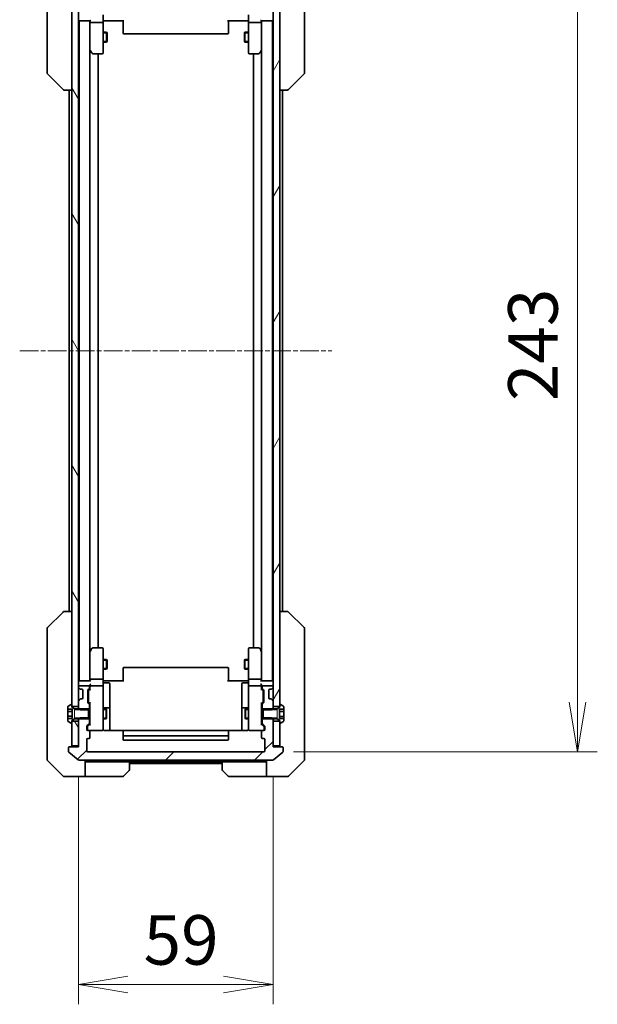
# Model space of a CAD drawing. Units: millimetres. Extents: x 0 to 8662, y 0 to 1686.
# Drawn here: x 3422 to 3597, y 1211 to 1509 of the extents above; entities that cross this region are included whole.
import ezdxf

# ---------------------------------------------------------------- set-up
doc = ezdxf.new("R2010")
doc.units = ezdxf.units.MM
doc.linetypes.add('CHAIN', pattern=[0.3543, 0.2362, -0.0295, 0.0591, -0.0295])
doc.linetypes.add('DASHED', pattern=[0.2067, 0.1654, -0.0413])
doc.layers.add('Centerline (ISO)', color=7, linetype='Continuous', lineweight=18, true_color=0x80ffff)
doc.layers.add('Hatch (ISO)', color=1, linetype='Continuous', lineweight=18, true_color=0xff0000)
for name, color, linetype, lineweight in [('Dimension (ISO)', 7, 'Continuous', 18), ('Dimension (ISO) @ 1', 7, 'Continuous', 18), ('Hidden (ISO)', 7, 'DASHED', 18), ('Visible (ISO)', 7, 'Continuous', 35), ('Visible Narrow (ISO)', 7, 'Continuous', 25)]:
    doc.layers.add(name, color=color, linetype=linetype, lineweight=lineweight)
doc.styles.add('Note Text (TK)', font='MS PGothic.ttf')
doc.dimstyles.new('Default - Method 1b (TK)', dxfattribs={"dimscale": 4, "dimtxt": 2.5, "dimasz": 2.5, "dimexe": 1, "dimexo": 1.5, "dimgap": 1, "dimtad": 1, "dimtoh": 1, "dimrnd": 1e-08, "dimdsep": 46, "dimtxsty": 'Note Text (TK)', "dimblk": 'OPEN', "dimcen": 0.09, "dimdle": 5, "dimclrd": 100, "dimclre": 100, "dimclrt": 7, "dimadec": 1, "dimazin": 1, "dimtfac": 1, "dimtmove": 0, "dimatfit": 3, "dimldrblk": 'OPEN', "dimfxl": 0, "dimtolj": 1, "dimlwd": -1, "dimlwe": -1, "dimarcsym": 0})
pattern_1 = [(120.0002, (1487, -48), (-16.49775, -9.52505), [])]

# ---------------------------------------------------------------- blocks, each defined once
blk = doc.blocks.new('_Open')
at = {"color": 0, "linetype": 'ByBlock', "lineweight": -2}
for p, q in [((-1, 0.167), (0, 0)), ((-1, -0.167), (0, 0)), ((0, 0), (-1, 0))]:
    blk.add_line(p, q, dxfattribs=at)
blk = doc.blocks.new('*D52')
at = {"layer": 'Defpoints', "color": 0, "transparency": 16777216}
for p in [(3439.7, 1288.54), (3498.7, 1288.54), (3498.7, 1216.54)]:
    blk.add_point(p, dxfattribs=at)
at = {"layer": 'Dimension (ISO)', "color": 100, "transparency": 16777216}
for p, q in [((3439.7, 1279.54), (3439.7, 1210.54)), ((3498.7, 1279.54), (3498.7, 1210.54)), ((3454.7, 1216.54), (3483.7, 1216.54))]:
    blk.add_line(p, q, dxfattribs=at)
at = {"layer": 'Dimension (ISO)', "color": 100, "transparency": 16777216, "xscale": 15, "yscale": 15, "zscale": 15, "rotation": 180}
blk.add_blockref('_Open', (3439.7, 1216.54), dxfattribs=at)
at = {"layer": 'Dimension (ISO)', "color": 100, "transparency": 16777216, "xscale": 15, "yscale": 15, "zscale": 15}
blk.add_blockref('_Open', (3498.7, 1216.54), dxfattribs=at)
at = {"layer": 'Dimension (ISO)', "color": 7, "transparency": 16777216, "insert": (3459.45, 1230.04), "char_height": 15, "attachment_point": 4, "style": 'Note Text (TK)'}
blk.add_mtext('\\A1;59', dxfattribs=at)
blk = doc.blocks.new('*D53')
at = {"layer": 'Defpoints', "color": 0, "transparency": 16777216}
for p in [(3495.9, 1530.04), (3495.9, 1287.04), (3590.9, 1287.04)]:
    blk.add_point(p, dxfattribs=at)
at = {"layer": 'Dimension (ISO)', "color": 100, "transparency": 16777216}
for p, q in [((3504.9, 1530.04), (3596.9, 1530.04)), ((3590.9, 1515.04), (3590.9, 1302.04)), ((3504.9, 1287.04), (3596.9, 1287.04))]:
    blk.add_line(p, q, dxfattribs=at)
at = {"layer": 'Dimension (ISO)', "color": 100, "transparency": 16777216, "xscale": 15, "yscale": 15, "zscale": 15}
for p, rotation in [((3590.9, 1530.04), 90), ((3590.9, 1287.04), 270)]:
    blk.add_blockref('_Open', p, dxfattribs=dict(at, rotation=rotation))
at = {"layer": 'Dimension (ISO)', "color": 7, "transparency": 16777216, "insert": (3577.4, 1393.28), "char_height": 15, "attachment_point": 4, "rotation": 90, "style": 'Note Text (TK)'}
blk.add_mtext('\\A1;243', dxfattribs=at)

msp = doc.modelspace()

# ---------------------------------------------------------------- hatches: boundary and pattern name
at = {"layer": 'Hatch (ISO)'}
h = msp.add_hatch(dxfattribs=at)
h.set_pattern_fill('ANSI31', color=256, scale=152.4, angle=75.000175, style=0)
h.set_pattern_definition(pattern_1)
h.paths.add_polyline_path([(3439.7043, 1516.2857), (3437.7043, 1516.2857), (3437.7043, 1515.7357), (3437.7043, 1301.3357), (3437.7043, 1300.7857), (3439.7043, 1300.7857), (3439.7043, 1302.4115), (3439.7043, 1306.66), (3439.7043, 1306.7357), (3439.7043, 1510.3357), (3439.7043, 1510.4115), (3439.7043, 1514.66)])
h = msp.add_hatch(dxfattribs=at)
h.set_pattern_fill('ANSI31', color=256, scale=152.4, angle=14.999978, style=0)
h.set_pattern_definition([(60, (1487, -48), (-16.49778, 9.525), [])])
h.paths.add_polyline_path([(3500.7043, 1516.2857), (3498.7043, 1516.2857), (3498.7043, 1514.66), (3498.7043, 1510.4115), (3498.7043, 1510.3357), (3498.7043, 1306.7357), (3498.7043, 1306.66), (3498.7043, 1302.4115), (3498.7043, 1300.7857), (3500.7043, 1300.7857), (3500.7043, 1301.3357), (3500.7043, 1515.7357)])
h = msp.add_hatch(dxfattribs=at)
h.set_pattern_fill('ANSI31', color=256, scale=152.4, style=0)
h.set_pattern_definition([(45, (1487, -48), (-13.47038, 13.47038), [])])
edge = h.paths.add_edge_path()
edge.add_ellipse((3501.4043, 1288.2357), major_axis=(0, 0.3), ratio=1, start_angle=270, end_angle=360)
edge.add_line((3501.4043, 1288.5357), (3498.7043, 1288.5357))
edge.add_line((3498.7043, 1288.5357), (3498.7043, 1288.8357))
edge.add_line((3498.7043, 1288.8357), (3498.7043, 1296.2857))
edge.add_line((3498.7043, 1296.2857), (3498.7043, 1296.8062))
edge.add_line((3498.7043, 1296.8062), (3498.4748, 1297.0357))
edge.add_line((3498.4748, 1297.0357), (3498.2043, 1297.3062))
edge.add_line((3498.2043, 1297.3062), (3495.7043, 1297.3062))
edge.add_line((3495.7043, 1297.3062), (3495.4043, 1297.3062))
edge.add_line((3495.4043, 1297.3062), (3495.4043, 1295.71))
edge.add_ellipse((3495.7043, 1295.71), major_axis=(0, -0.3), ratio=1, start_angle=270, end_angle=315)
edge.add_line((3495.4922, 1295.4979), (3496.1164, 1294.8736))
edge.add_ellipse((3495.9043, 1294.6615), major_axis=(0.2121, -0.2121), ratio=1, start_angle=45, end_angle=90, ccw=False)
edge.add_line((3496.2043, 1294.6615), (3496.2043, 1293.8357))
edge.add_ellipse((3495.9043, 1293.8357), major_axis=(0, -0.3), ratio=1, start_angle=0, end_angle=90, ccw=False)
edge.add_line((3495.9043, 1293.5357), (3495.5043, 1293.5357))
edge.add_ellipse((3495.5043, 1293.2357), major_axis=(-0.3, 0), ratio=1, start_angle=270, end_angle=360)
edge.add_line((3495.2043, 1293.2357), (3495.2043, 1291.3357))
edge.add_ellipse((3495.5043, 1291.3357), major_axis=(0, -0.3), ratio=1, start_angle=270, end_angle=360)
edge.add_line((3495.5043, 1291.0357), (3495.9043, 1291.0357))
edge.add_ellipse((3495.9043, 1290.7357), major_axis=(0.3, 0), ratio=1, start_angle=0, end_angle=90, ccw=False)
edge.add_line((3496.2043, 1290.7357), (3496.2043, 1287.3357))
edge.add_ellipse((3495.9043, 1287.3357), major_axis=(0, -0.3), ratio=1, start_angle=0, end_angle=90, ccw=False)
edge.add_line((3495.9043, 1287.0357), (3442.5043, 1287.0357))
edge.add_ellipse((3442.5043, 1287.3357), major_axis=(-0.3, 0), ratio=1, start_angle=0, end_angle=90, ccw=False)
edge.add_line((3442.2043, 1287.3357), (3442.2043, 1290.7357))
edge.add_ellipse((3442.5043, 1290.7357), major_axis=(0, 0.3), ratio=1, start_angle=0, end_angle=90, ccw=False)
edge.add_line((3442.5043, 1291.0357), (3442.9043, 1291.0357))
edge.add_ellipse((3442.9043, 1291.3357), major_axis=(0.3, 0), ratio=1, start_angle=270, end_angle=360)
edge.add_line((3443.2043, 1291.3357), (3443.2043, 1293.2357))
edge.add_ellipse((3442.9043, 1293.2357), major_axis=(0, 0.3), ratio=1, start_angle=270, end_angle=360)
edge.add_line((3442.9043, 1293.5357), (3442.5043, 1293.5357))
edge.add_ellipse((3442.5043, 1293.8357), major_axis=(-0.3, 0), ratio=1, start_angle=0, end_angle=90, ccw=False)
edge.add_line((3442.2043, 1293.8357), (3442.2043, 1294.6615))
edge.add_ellipse((3442.5043, 1294.6615), major_axis=(0, 0.3), ratio=1, start_angle=45, end_angle=90, ccw=False)
edge.add_line((3442.2922, 1294.8736), (3442.9164, 1295.4979))
edge.add_ellipse((3442.7043, 1295.71), major_axis=(0.2121, 0.2121), ratio=1, start_angle=270, end_angle=315)
edge.add_line((3443.0043, 1295.71), (3443.0043, 1297.3062))
edge.add_line((3443.0043, 1297.3062), (3442.7043, 1297.3062))
edge.add_line((3442.7043, 1297.3062), (3440.2043, 1297.3062))
edge.add_line((3440.2043, 1297.3062), (3439.9338, 1297.0357))
edge.add_line((3439.9338, 1297.0357), (3439.7043, 1296.8062))
edge.add_line((3439.7043, 1296.8062), (3439.7043, 1296.2857))
edge.add_line((3439.7043, 1296.2857), (3439.7043, 1288.8357))
edge.add_line((3439.7043, 1288.8357), (3439.7043, 1288.5357))
edge.add_line((3439.7043, 1288.5357), (3437.0043, 1288.5357))
edge.add_ellipse((3437.0043, 1288.2357), major_axis=(-0.3, 0), ratio=1, start_angle=270, end_angle=360)
edge.add_line((3436.7043, 1288.2357), (3436.7043, 1287.1763))
edge.add_ellipse((3437.0043, 1287.1763), major_axis=(0, -0.3), ratio=1, start_angle=270, end_angle=320.194429)
edge.add_line((3436.8122, 1286.9458), (3439.6209, 1284.6053))
edge.add_ellipse((3439.8129, 1284.8357), major_axis=(0.2305, -0.1921), ratio=1, start_angle=270, end_angle=309.805571)
edge.add_line((3439.8129, 1284.5357), (3498.5957, 1284.5357))
edge.add_ellipse((3498.5957, 1284.8357), major_axis=(0.3, 0), ratio=1, start_angle=270, end_angle=309.805571)
edge.add_line((3498.7877, 1284.6053), (3501.5964, 1286.9458))
edge.add_ellipse((3501.4043, 1287.1763), major_axis=(0.1921, -0.2305), ratio=1, start_angle=0, end_angle=50.194429)
edge.add_line((3501.7043, 1287.1763), (3501.7043, 1288.2357))
h = msp.add_hatch(dxfattribs=at)
h.set_pattern_fill('ANSI31', color=256, scale=152.4, angle=75.000175, style=0)
h.set_pattern_definition(pattern_1)
h.paths.add_polyline_path([(3437.7043, 1288.8357), (3439.7043, 1288.8357), (3439.7043, 1296.2857), (3437.7043, 1296.2857), (3437.7043, 1295.7357)])

# ---------------------------------------------------------------- linework, layer by layer
at = {"layer": 'Centerline (ISO)', "linetype": 'CHAIN', "ltscale": 23.990969}
msp.add_line((3421.9043, 1408.5357), (3516.5043, 1408.5357), dxfattribs=at)
at = {"layer": 'Hidden (ISO)', "ltscale": 0.952248}
for p, q in [((3438.5043, 1300.0357), (3438.5043, 1297.0357)), ((3499.9043, 1297.0357), (3499.9043, 1300.0357))]:
    msp.add_line(p, q, dxfattribs=at)
at = {"layer": 'Visible (ISO)'}
for p, q in [((3430.2043, 1526.7306), (3430.2043, 1493.7185)), ((3508.2043, 1493.7185), (3508.2043, 1526.7306)), ((3437.7043, 1516.2857), (3437.7043, 1300.7857)), ((3439.7043, 1300.7857), (3439.7043, 1516.2857)), ((3498.7043, 1516.2857), (3498.7043, 1300.7857)), ((3500.7043, 1300.7857), (3500.7043, 1516.2857)), ((3447.2043, 1510.3357), (3447.2043, 1508.16)), ((3491.2043, 1508.16), (3491.2043, 1510.3357)), ((3439.7043, 1508.5357), (3439.9043, 1508.5357)), ((3439.9043, 1508.5357), (3440.0043, 1508.5357)), ((3439.9043, 1508.5357), (3439.9043, 1308.5357)), ((3440.0043, 1508.5357), (3443.2922, 1508.5357)), ((3443.2043, 1508.5357), (3443.2043, 1508.16)), ((3443.2043, 1508.16), (3443.2043, 1499.5691)), ((3443.2043, 1308.9115), (3443.2043, 1508.16)), ((3446.9043, 1508.0357), (3443.5043, 1508.0357)), ((3447.2043, 1499.5991), (3447.2043, 1508.16)), ((3447.4293, 1508.5357), (3447.212, 1508.5357)), ((3447.4293, 1508.5357), (3447.7043, 1508.5357)), ((3453.5043, 1508.5357), (3447.7043, 1508.5357)), ((3453.2043, 1508.1215), (3453.2043, 1508.5357)), ((3453.2043, 1508.1215), (3453.2043, 1505.7428)), ((3490.7043, 1508.5357), (3484.9043, 1508.5357)), ((3485.2043, 1508.5357), (3485.2043, 1508.1215)), ((3485.2043, 1505.7428), (3485.2043, 1508.1215)), ((3490.7043, 1508.5357), (3490.9793, 1508.5357)), ((3491.1966, 1508.5357), (3490.9793, 1508.5357)), ((3491.2043, 1508.16), (3491.2043, 1499.5991)), ((3494.9043, 1508.0357), (3491.5043, 1508.0357)), ((3495.1164, 1508.5357), (3498.4043, 1508.5357)), ((3495.2043, 1508.16), (3495.2043, 1508.5357)), ((3495.2043, 1499.5691), (3495.2043, 1508.16)), ((3495.2043, 1508.16), (3495.2043, 1308.9115)), ((3498.4043, 1508.5357), (3498.5043, 1508.5357)), ((3498.5043, 1508.5357), (3498.7043, 1508.5357)), ((3498.5043, 1308.5357), (3498.5043, 1508.5357)), ((3447.2043, 1505.0357), (3448.2543, 1505.0357)), ((3448.2543, 1502.0357), (3448.2543, 1505.0357)), ((3448.4077, 1504.729), (3448.2543, 1505.0357)), ((3448.4077, 1504.729), (3448.4077, 1502.3425)), ((3453.2043, 1505.6014), (3453.2043, 1505.7428)), ((3453.2043, 1505.6014), (3453.2043, 1504.8943)), ((3453.2043, 1504.8357), (3453.2043, 1504.8943)), ((3453.5043, 1504.5357), (3484.9043, 1504.5357)), ((3485.2043, 1505.7428), (3485.2043, 1505.6014)), ((3485.2043, 1504.8943), (3485.2043, 1505.6014)), ((3485.2043, 1504.8943), (3485.2043, 1504.8357)), ((3490.0009, 1504.729), (3490.1543, 1505.0357)), ((3490.0009, 1502.3425), (3490.0009, 1504.729)), ((3490.1543, 1505.0357), (3490.1543, 1502.0357)), ((3491.2043, 1505.0357), (3490.1543, 1505.0357)), ((3447.2043, 1502.0357), (3448.2543, 1502.0357)), ((3448.4077, 1502.3425), (3448.2543, 1502.0357)), ((3490.0009, 1502.3425), (3490.1543, 1502.0357)), ((3491.2043, 1502.0357), (3490.1543, 1502.0357)), ((3443.2043, 1499.4691), (3443.2643, 1499.3891)), ((3443.2643, 1499.3891), (3443.8143, 1498.6557)), ((3443.5043, 1499.5991), (3443.3487, 1499.4435)), ((3444.0543, 1498.5357), (3446.9043, 1498.5357)), ((3445.7043, 1318.5357), (3445.7043, 1498.5357)), ((3447.2043, 1498.8357), (3447.2043, 1499.5991)), ((3491.2043, 1499.5991), (3491.2043, 1498.8357)), ((3491.5043, 1498.5357), (3494.3543, 1498.5357)), ((3492.7043, 1498.5357), (3492.7043, 1318.5357)), ((3494.5943, 1498.6557), (3495.1443, 1499.3891)), ((3494.9043, 1499.5991), (3495.0599, 1499.4435)), ((3495.1443, 1499.3891), (3495.2043, 1499.4691)), ((3430.2043, 1493.7185), (3430.2043, 1492.7428)), ((3430.3507, 1492.3893), (3435.0579, 1487.6822)), ((3508.0579, 1492.3893), (3503.3507, 1487.6822)), ((3508.2043, 1492.7428), (3508.2043, 1493.7185)), ((3435.4114, 1487.5357), (3435.4115, 1487.5357)), ((3435.4115, 1487.5357), (3437.7043, 1487.5357)), ((3436.9043, 1487.5357), (3436.9043, 1329.5357)), ((3500.7043, 1487.5357), (3502.9971, 1487.5357)), ((3501.5043, 1329.5357), (3501.5043, 1487.5357)), ((3430.3507, 1324.6822), (3435.0579, 1329.3893)), ((3437.7043, 1329.5357), (3435.4115, 1329.5357)), ((3502.9971, 1329.5357), (3500.7043, 1329.5357)), ((3502.9972, 1329.5357), (3502.9971, 1329.5357)), ((3508.0579, 1324.6822), (3503.3507, 1329.3893)), ((3430.2043, 1324.3286), (3430.2043, 1323.353)), ((3430.2043, 1323.353), (3430.2043, 1290.3409)), ((3508.2043, 1323.353), (3508.2043, 1324.3286)), ((3508.2043, 1290.3409), (3508.2043, 1323.353)), ((3446.9043, 1318.5357), (3444.0543, 1318.5357)), ((3494.3543, 1318.5357), (3491.5043, 1318.5357)), ((3443.2643, 1317.6824), (3443.2043, 1317.6024)), ((3443.2043, 1317.5024), (3443.2043, 1308.9115)), ((3443.8143, 1318.4157), (3443.2643, 1317.6824)), ((3443.5043, 1317.4723), (3443.3487, 1317.6279)), ((3447.2043, 1317.4723), (3447.2043, 1318.2357)), ((3447.2043, 1308.9115), (3447.2043, 1317.4723)), ((3491.2043, 1318.2357), (3491.2043, 1317.4723)), ((3491.2043, 1317.4723), (3491.2043, 1308.9115)), ((3495.1443, 1317.6824), (3494.5943, 1318.4157)), ((3494.9043, 1317.4723), (3495.0599, 1317.6279)), ((3495.2043, 1317.6024), (3495.1443, 1317.6824)), ((3495.2043, 1308.9115), (3495.2043, 1317.5024)), ((3447.2043, 1315.0357), (3448.2543, 1315.0357)), ((3448.2543, 1312.0357), (3448.2543, 1315.0357)), ((3448.4077, 1314.729), (3448.2543, 1315.0357)), ((3448.4077, 1314.729), (3448.4077, 1312.3425)), ((3484.9043, 1312.5357), (3453.5043, 1312.5357)), ((3490.0009, 1314.729), (3490.1543, 1315.0357)), ((3490.0009, 1312.3425), (3490.0009, 1314.729)), ((3490.1543, 1315.0357), (3490.1543, 1312.0357)), ((3491.2043, 1315.0357), (3490.1543, 1315.0357)), ((3447.2043, 1312.0357), (3448.2543, 1312.0357)), ((3448.4077, 1312.3425), (3448.2543, 1312.0357)), ((3453.2043, 1312.1772), (3453.2043, 1312.2357)), ((3453.2043, 1312.1772), (3453.2043, 1311.4701)), ((3453.2043, 1311.3286), (3453.2043, 1311.4701)), ((3453.2043, 1311.3286), (3453.2043, 1308.95)), ((3485.2043, 1312.2357), (3485.2043, 1312.1772)), ((3485.2043, 1311.4701), (3485.2043, 1312.1772)), ((3485.2043, 1311.4701), (3485.2043, 1311.3286)), ((3485.2043, 1308.95), (3485.2043, 1311.3286)), ((3490.0009, 1312.3425), (3490.1543, 1312.0357)), ((3491.2043, 1312.0357), (3490.1543, 1312.0357)), ((3439.9043, 1308.5357), (3439.7043, 1308.5357)), ((3439.7043, 1306.7357), (3439.7043, 1306.66)), ((3440.0043, 1308.5357), (3439.9043, 1308.5357)), ((3443.2922, 1308.5357), (3440.0043, 1308.5357)), ((3442.7043, 1307.0357), (3440.0043, 1307.0357)), ((3443.0043, 1306.36), (3443.0043, 1306.7357)), ((3443.2043, 1308.9115), (3443.2043, 1308.5357)), ((3443.2043, 1307.1115), (3443.2043, 1306.7357)), ((3443.2043, 1306.7357), (3443.2043, 1305.8596)), ((3446.9043, 1309.0357), (3443.5043, 1309.0357)), ((3446.9043, 1307.0357), (3443.5043, 1307.0357)), ((3447.2043, 1308.9115), (3447.2043, 1306.7357)), ((3447.2043, 1305.9175), (3447.2043, 1306.7357)), ((3447.212, 1308.5357), (3447.4293, 1308.5357)), ((3447.7043, 1308.5357), (3447.4293, 1308.5357)), ((3447.5043, 1307.9344), (3448.9043, 1307.9344)), ((3447.7043, 1308.5357), (3453.5043, 1308.5357)), ((3449.2043, 1303.7048), (3449.2043, 1307.6344)), ((3453.2043, 1308.5357), (3453.2043, 1308.95)), ((3484.9043, 1308.5357), (3490.7043, 1308.5357)), ((3485.2043, 1308.95), (3485.2043, 1308.5357)), ((3489.2043, 1307.6344), (3489.2043, 1303.7048)), ((3490.9043, 1307.9344), (3489.5043, 1307.9344)), ((3490.9793, 1308.5357), (3490.7043, 1308.5357)), ((3490.9793, 1308.5357), (3491.1966, 1308.5357)), ((3491.2043, 1306.7357), (3491.2043, 1308.9115)), ((3491.2043, 1306.7357), (3491.2043, 1305.9175)), ((3494.9043, 1309.0357), (3491.5043, 1309.0357)), ((3494.9043, 1307.0357), (3491.5043, 1307.0357)), ((3498.4043, 1308.5357), (3495.1164, 1308.5357)), ((3495.2043, 1308.5357), (3495.2043, 1308.9115)), ((3495.2043, 1306.7357), (3495.2043, 1307.1115)), ((3495.2043, 1305.8596), (3495.2043, 1306.7357)), ((3495.4043, 1306.7357), (3495.4043, 1306.36)), ((3498.4043, 1307.0357), (3495.7043, 1307.0357)), ((3498.5043, 1308.5357), (3498.4043, 1308.5357)), ((3498.7043, 1308.5357), (3498.5043, 1308.5357)), ((3498.7043, 1306.66), (3498.7043, 1306.7357)), ((3439.7922, 1306.4479), (3440.1164, 1306.1236)), ((3440.1164, 1306.1236), (3440.1369, 1306.1032)), ((3440.3286, 1306.0357), (3440.7043, 1306.0357)), ((3441.0043, 1305.7357), (3441.0043, 1303.3357)), ((3442.5043, 1302.11), (3442.5043, 1305.6115)), ((3442.5922, 1305.8236), (3442.9164, 1306.1479)), ((3442.7043, 1305.4114), (3442.7043, 1305.268)), ((3442.7043, 1305.268), (3442.7043, 1302.4534)), ((3442.7922, 1305.6236), (3443.2043, 1306.0357)), ((3447.2043, 1294.7211), (3447.2043, 1305.9175)), ((3449.2043, 1300.0303), (3449.2043, 1303.7048)), ((3489.2043, 1303.7048), (3489.2043, 1300.0303)), ((3491.2043, 1305.9175), (3491.2043, 1294.7211)), ((3495.2043, 1306.0357), (3495.6164, 1305.6236)), ((3495.4922, 1306.1479), (3495.8164, 1305.8236)), ((3495.7043, 1305.268), (3495.7043, 1305.4114)), ((3495.7043, 1302.4534), (3495.7043, 1305.268)), ((3495.9043, 1305.6115), (3495.9043, 1302.11)), ((3497.4043, 1303.3357), (3497.4043, 1305.7357)), ((3497.7043, 1306.0357), (3498.08, 1306.0357)), ((3498.2717, 1306.1032), (3498.2922, 1306.1236)), ((3498.2922, 1306.1236), (3498.6164, 1306.4479)), ((3436.5043, 1300.6772), (3436.5043, 1299.9791)), ((3437.4546, 1301.4034), (3436.5953, 1300.8449)), ((3437.6043, 1301.4357), (3437.5636, 1301.4357)), ((3437.7043, 1300.5357), (3437.7043, 1301.3357)), ((3437.7043, 1300.7857), (3439.7043, 1300.7857)), ((3439.7043, 1302.4115), (3439.7043, 1300.2652)), ((3440.1164, 1302.9479), (3439.7922, 1302.6236)), ((3440.1369, 1302.9683), (3440.1164, 1302.9479)), ((3440.7043, 1303.0357), (3440.3286, 1303.0357)), ((3442.9164, 1301.5736), (3442.5922, 1301.8979)), ((3442.7043, 1302.4534), (3442.7043, 1302.31)), ((3442.7922, 1302.0979), (3443.2043, 1301.6857)), ((3443.0043, 1299.7652), (3443.0043, 1301.3615)), ((3443.2043, 1301.8618), (3443.2043, 1295.2096)), ((3495.6164, 1302.0979), (3495.2043, 1301.6857)), ((3495.2043, 1295.2096), (3495.2043, 1301.8618)), ((3495.4043, 1301.3615), (3495.4043, 1299.7652)), ((3495.8164, 1301.8979), (3495.4922, 1301.5736)), ((3495.7043, 1302.31), (3495.7043, 1302.4534)), ((3498.08, 1303.0357), (3497.7043, 1303.0357)), ((3498.2922, 1302.9479), (3498.2717, 1302.9683)), ((3498.6164, 1302.6236), (3498.2922, 1302.9479)), ((3498.7043, 1300.2652), (3498.7043, 1302.4115)), ((3498.7043, 1300.7857), (3500.7043, 1300.7857)), ((3500.7043, 1301.3357), (3500.7043, 1300.5357)), ((3500.845, 1301.4357), (3500.8043, 1301.4357)), ((3501.8133, 1300.8449), (3500.954, 1301.4034)), ((3501.9043, 1299.9533), (3501.9043, 1300.6772)), ((3436.5043, 1299.9791), (3437.8043, 1299.9791)), ((3436.5043, 1299.2574), (3436.5043, 1299.9791)), ((3436.5043, 1297.8141), (3436.5043, 1299.2574)), ((3436.5043, 1299.2574), (3437.8043, 1299.2574)), ((3436.5043, 1297.0924), (3436.5043, 1297.8141)), ((3436.5043, 1297.8141), (3437.8043, 1297.8141)), ((3438.5043, 1300.0357), (3437.7043, 1300.5357)), ((3437.8043, 1299.9791), (3437.8043, 1297.0924)), ((3442.7043, 1300.0357), (3438.5043, 1300.0357)), ((3439.7043, 1300.2652), (3440.2043, 1299.7652)), ((3439.7043, 1300.2652), (3439.7043, 1300.0357)), ((3440.2043, 1299.7652), (3443.0043, 1299.7652)), ((3442.7043, 1297.0357), (3442.7043, 1300.0357)), ((3443.0043, 1300.0357), (3443.2043, 1300.0357)), ((3443.0043, 1299.7652), (3443.0043, 1297.3062)), ((3447.2043, 1300.0357), (3448.0543, 1300.0357)), ((3448.9043, 1300.3303), (3447.5043, 1300.3303)), ((3448.0543, 1297.0357), (3448.0543, 1300.0357)), ((3448.2077, 1299.729), (3448.0543, 1300.0357)), ((3448.2077, 1299.729), (3448.2077, 1297.3425)), ((3449.2043, 1299.8587), (3449.2043, 1300.0303)), ((3449.2043, 1293.4459), (3449.2043, 1299.8587)), ((3489.2043, 1300.0303), (3489.2043, 1299.8587)), ((3489.2043, 1299.8587), (3489.2043, 1293.4459)), ((3490.9043, 1300.3303), (3489.5043, 1300.3303)), ((3490.2009, 1299.729), (3490.3543, 1300.0357)), ((3490.2009, 1297.3425), (3490.2009, 1299.729)), ((3490.3543, 1300.0357), (3490.3543, 1297.0357)), ((3491.2043, 1300.0357), (3490.3543, 1300.0357)), ((3495.4043, 1300.0357), (3495.2043, 1300.0357)), ((3495.4043, 1299.7652), (3498.2043, 1299.7652)), ((3495.4043, 1297.3062), (3495.4043, 1299.7652)), ((3495.7043, 1300.0357), (3495.7043, 1297.0357)), ((3499.9043, 1300.0357), (3495.7043, 1300.0357)), ((3498.2043, 1299.7652), (3498.7043, 1300.2652)), ((3498.7043, 1300.0357), (3498.7043, 1300.2652)), ((3500.7043, 1300.5357), (3499.9043, 1300.0357)), ((3500.6043, 1297.1181), (3500.6043, 1299.9533)), ((3500.6043, 1299.9533), (3501.9043, 1299.9533)), ((3501.9043, 1299.2165), (3500.6043, 1299.2165)), ((3501.9043, 1297.7739), (3500.6043, 1297.7739)), ((3501.9043, 1299.9533), (3501.9043, 1299.2165)), ((3501.9043, 1299.2165), (3501.9043, 1297.7739)), ((3501.9043, 1297.7739), (3501.9043, 1297.1181)), ((3436.5043, 1297.0924), (3437.8043, 1297.0924)), ((3436.5043, 1297.0924), (3436.5043, 1296.3943)), ((3436.5953, 1296.2266), (3437.4546, 1295.6681)), ((3437.5636, 1295.6357), (3437.6043, 1295.6357)), ((3437.7043, 1296.5357), (3438.5043, 1297.0357)), ((3437.7043, 1295.7357), (3437.7043, 1296.5357)), ((3439.7043, 1296.2857), (3437.7043, 1296.2857)), ((3437.7043, 1296.2857), (3437.7043, 1288.8357)), ((3438.5043, 1297.0357), (3442.7043, 1297.0357)), ((3440.2043, 1297.3062), (3439.7043, 1296.8062)), ((3439.7043, 1297.0357), (3439.7043, 1296.8062)), ((3439.7043, 1296.8062), (3439.7043, 1288.5357)), ((3439.7043, 1288.8357), (3439.7043, 1296.2857)), ((3443.0043, 1297.3062), (3440.2043, 1297.3062)), ((3442.2043, 1293.8357), (3442.2043, 1294.6615)), ((3442.2922, 1294.8736), (3442.9164, 1295.4979)), ((3443.2043, 1295.3857), (3442.4922, 1294.6736)), ((3443.0043, 1295.71), (3443.0043, 1297.3062)), ((3443.0043, 1297.0357), (3443.2043, 1297.0357)), ((3447.2043, 1297.0357), (3448.0543, 1297.0357)), ((3447.2043, 1293.8357), (3447.2043, 1294.7211)), ((3448.2077, 1297.3425), (3448.0543, 1297.0357)), ((3490.2009, 1297.3425), (3490.3543, 1297.0357)), ((3491.2043, 1297.0357), (3490.3543, 1297.0357)), ((3491.2043, 1294.7211), (3491.2043, 1293.8357)), ((3495.4043, 1297.0357), (3495.2043, 1297.0357)), ((3495.2043, 1295.3857), (3495.9164, 1294.6736)), ((3498.2043, 1297.3062), (3495.4043, 1297.3062)), ((3495.4043, 1297.3062), (3495.4043, 1295.71)), ((3495.4922, 1295.4979), (3496.1164, 1294.8736)), ((3495.7043, 1297.0357), (3499.9043, 1297.0357)), ((3496.2043, 1294.6615), (3496.2043, 1293.8357)), ((3498.7043, 1296.8062), (3498.2043, 1297.3062)), ((3498.7043, 1296.8062), (3498.7043, 1297.0357)), ((3498.7043, 1288.5357), (3498.7043, 1296.8062)), ((3500.7043, 1296.2857), (3498.7043, 1296.2857)), ((3498.7043, 1296.2857), (3498.7043, 1288.8357)), ((3499.9043, 1297.0357), (3500.7043, 1296.5357)), ((3501.9043, 1297.1181), (3500.6043, 1297.1181)), ((3500.7043, 1296.5357), (3500.7043, 1295.7357)), ((3500.7043, 1288.8357), (3500.7043, 1296.2857)), ((3500.8043, 1295.6357), (3500.845, 1295.6357)), ((3500.954, 1295.6681), (3501.8133, 1296.2266)), ((3501.9043, 1296.3943), (3501.9043, 1297.1181)), ((3442.4043, 1294.4614), (3442.4043, 1294.3249)), ((3442.4043, 1294.3249), (3442.4043, 1293.8357)), ((3442.9043, 1293.5357), (3442.5043, 1293.5357)), ((3442.9043, 1293.5357), (3446.9043, 1293.5357)), ((3443.2043, 1291.3357), (3443.2043, 1293.2357)), ((3446.9043, 1293.5357), (3446.9276, 1293.5357)), ((3453.2902, 1293.4459), (3447.7043, 1293.4459)), ((3453.2043, 1293.1772), (3453.2043, 1293.2357)), ((3453.2043, 1293.1772), (3453.2043, 1292.4701)), ((3453.2043, 1292.3286), (3453.2043, 1292.4701)), ((3453.2043, 1292.3286), (3453.2043, 1292.1357)), ((3453.2043, 1292.1357), (3453.2043, 1290.8357)), ((3484.9043, 1293.5357), (3453.5043, 1293.5357)), ((3453.5043, 1291.8357), (3484.9043, 1291.8357)), ((3490.7043, 1293.4459), (3485.1184, 1293.4459)), ((3485.2043, 1293.2357), (3485.2043, 1293.1772)), ((3485.2043, 1292.4701), (3485.2043, 1293.1772)), ((3485.2043, 1292.4701), (3485.2043, 1292.3286)), ((3485.2043, 1292.1357), (3485.2043, 1292.3286)), ((3485.2043, 1290.8357), (3485.2043, 1292.1357)), ((3491.481, 1293.5357), (3491.5043, 1293.5357)), ((3491.5043, 1293.5357), (3495.5043, 1293.5357)), ((3495.2043, 1293.2357), (3495.2043, 1291.3357)), ((3495.9043, 1293.5357), (3495.5043, 1293.5357)), ((3496.0043, 1294.3249), (3496.0043, 1294.4614)), ((3496.0043, 1293.8357), (3496.0043, 1294.3249)), ((3430.2043, 1290.3409), (3430.2043, 1288.8728)), ((3430.2043, 1288.8728), (3430.2043, 1287.5357)), ((3437.7043, 1288.8357), (3439.7043, 1288.8357)), ((3442.2043, 1287.3357), (3442.2043, 1290.7357)), ((3442.5043, 1291.0357), (3442.9043, 1291.0357)), ((3453.5043, 1290.5357), (3484.9043, 1290.5357)), ((3495.5043, 1291.0357), (3495.9043, 1291.0357)), ((3496.2043, 1290.7357), (3496.2043, 1287.3357)), ((3498.7043, 1288.8357), (3500.7043, 1288.8357)), ((3508.2043, 1288.8728), (3508.2043, 1290.3409)), ((3508.2043, 1287.5357), (3508.2043, 1288.8728)), ((3430.2043, 1284.7428), (3430.2043, 1287.5357)), ((3436.7043, 1288.2357), (3436.7043, 1287.1763)), ((3436.8122, 1286.9458), (3439.6209, 1284.6053)), ((3439.7043, 1288.5357), (3437.0043, 1288.5357)), ((3495.9043, 1287.0357), (3442.5043, 1287.0357)), ((3501.4043, 1288.5357), (3498.7043, 1288.5357)), ((3498.7877, 1284.6053), (3501.5964, 1286.9458)), ((3501.7043, 1287.1763), (3501.7043, 1288.2357)), ((3508.2043, 1287.5357), (3508.2043, 1284.7428)), ((3430.3507, 1284.3893), (3435.0579, 1279.6822)), ((3439.8129, 1284.5357), (3498.5957, 1284.5357)), ((3441.7043, 1284.5357), (3441.7043, 1279.5357)), ((3442.7043, 1284.0357), (3441.7043, 1284.0357)), ((3455.2043, 1284.0357), (3442.7043, 1284.0357)), ((3455.2043, 1284.0357), (3483.2043, 1284.0357)), ((3455.2043, 1284.0357), (3455.2043, 1281.7428)), ((3455.2043, 1283.5357), (3483.2043, 1283.5357)), ((3483.2043, 1281.7428), (3483.2043, 1284.0357)), ((3483.2043, 1284.0357), (3495.7043, 1284.0357)), ((3496.7043, 1284.0357), (3495.7043, 1284.0357)), ((3496.7043, 1279.5357), (3496.7043, 1284.5357)), ((3503.3507, 1279.6822), (3508.0579, 1284.3893)), ((3455.0579, 1281.3893), (3453.3507, 1279.6822)), ((3485.0579, 1279.6822), (3483.3507, 1281.3893)), ((3437.7043, 1279.5357), (3435.4114, 1279.5357)), ((3441.7043, 1279.5357), (3437.7043, 1279.5357)), ((3441.7043, 1279.5357), (3442.7043, 1279.5357)), ((3442.7043, 1279.5357), (3452.9972, 1279.5357)), ((3495.7043, 1279.5357), (3485.4114, 1279.5357)), ((3495.7043, 1279.5357), (3496.7043, 1279.5357)), ((3496.7043, 1279.5357), (3500.7043, 1279.5357)), ((3500.7043, 1279.5357), (3502.9972, 1279.5357))]:
    msp.add_line(p, q, dxfattribs=at)
for centre, radius, start, end in [((3440.0043, 1508.8357), 0.3, 180, 270), ((3498.4043, 1508.8357), 0.3, 270, 0), ((3453.5043, 1504.8357), 0.3, 180, 270), ((3484.9043, 1504.8357), 0.3, 270, 0), ((3443.5043, 1499.5691), 0.3, 180, 203.437984), ((3443.5043, 1499.5691), 0.3, 203.437984, 216.869898), ((3444.0543, 1498.8357), 0.3, 216.869898, 270), ((3446.9043, 1498.8357), 0.3, 270, 0), ((3491.5043, 1498.8357), 0.3, 180, 270), ((3494.3543, 1498.8357), 0.3, 270, 323.130102), ((3494.9043, 1499.5691), 0.3, 323.130102, 336.562021), ((3494.9043, 1499.5691), 0.3, 336.562004, 0), ((3430.7043, 1492.7428), 0.5, 180, 225), ((3507.7043, 1492.7428), 0.5, 315, 0), ((3435.4114, 1488.0357), 0.5, 225, 270), ((3502.9972, 1488.0357), 0.5, 270, 315), ((3435.4114, 1329.0357), 0.5, 90, 135), ((3502.9972, 1329.0357), 0.5, 45, 90), ((3430.7043, 1324.3286), 0.5, 135, 180), ((3507.7043, 1324.3286), 0.5, 0, 45), ((3444.0543, 1318.2357), 0.3, 90, 143.130102), ((3446.9043, 1318.2357), 0.3, 0, 90), ((3491.5043, 1318.2357), 0.3, 90, 180), ((3494.3543, 1318.2357), 0.3, 36.869898, 90), ((3443.5043, 1317.5024), 0.3, 156.562004, 180), ((3443.5043, 1317.5024), 0.3, 143.130102, 156.562021), ((3494.9043, 1317.5024), 0.3, 23.437984, 36.869898), ((3494.9043, 1317.5024), 0.3, 0, 23.437984), ((3453.5043, 1312.2357), 0.3, 90, 180), ((3484.9043, 1312.2357), 0.3, 0, 90), ((3440.0043, 1308.2357), 0.3, 90, 180), ((3440.0043, 1306.7357), 0.3, 90, 180), ((3440.0043, 1306.66), 0.3, 180, 225), ((3442.7043, 1306.7357), 0.3, 0, 90), ((3443.5043, 1306.7357), 0.3, 156.562016, 180), ((3443.5043, 1306.7357), 0.3, 90, 121.244455), ((3446.9043, 1306.7357), 0.3, 0, 90), ((3447.5043, 1308.2344), 0.3, 180, 270), ((3448.9043, 1307.6344), 0.3, 0, 90), ((3489.5043, 1307.6344), 0.3, 90, 180), ((3490.9043, 1308.2344), 0.3, 270, 0), ((3491.5043, 1306.7357), 0.3, 90, 180), ((3494.9043, 1306.7357), 0.3, 58.755545, 90), ((3494.9043, 1306.7357), 0.3, 0, 23.437996), ((3495.7043, 1306.7357), 0.3, 90, 180), ((3498.4043, 1308.2357), 0.3, 0, 90), ((3498.4043, 1306.7357), 0.3, 0, 90), ((3498.4043, 1306.66), 0.3, 315, 0), ((3440.3286, 1306.3357), 0.3, 225, 270), ((3440.7043, 1305.7357), 0.3, 0, 90), ((3442.8043, 1305.6115), 0.3, 135, 180), ((3442.7043, 1306.36), 0.3, 315, 0), ((3495.7043, 1306.36), 0.3, 180, 225), ((3495.6043, 1305.6115), 0.3, 0, 45), ((3497.7043, 1305.7357), 0.3, 90, 180), ((3498.08, 1306.3357), 0.3, 270, 315), ((3436.7043, 1300.6772), 0.2, 123.023868, 180), ((3437.5636, 1301.2357), 0.2, 90, 123.023868), ((3437.6043, 1301.3357), 0.1, 0, 90), ((3440.0043, 1302.4115), 0.3, 135, 180), ((3440.3286, 1302.7357), 0.3, 90, 135), ((3440.7043, 1303.3357), 0.3, 270, 0), ((3442.8043, 1302.11), 0.3, 180, 225), ((3442.7043, 1301.3615), 0.3, 0, 45), ((3447.5043, 1300.6303), 0.3, 180, 270), ((3490.9043, 1300.6303), 0.3, 270, 0), ((3495.7043, 1301.3615), 0.3, 135, 180), ((3495.6043, 1302.11), 0.3, 315, 0), ((3497.7043, 1303.3357), 0.3, 180, 270), ((3498.08, 1302.7357), 0.3, 45, 90), ((3498.4043, 1302.4115), 0.3, 0, 45), ((3500.8043, 1301.3357), 0.1, 90, 180), ((3500.845, 1301.2357), 0.2, 56.976132, 90), ((3501.7043, 1300.6772), 0.2, 0, 56.976132), ((3448.9043, 1300.0303), 0.3, 0, 90), ((3489.5043, 1300.0303), 0.3, 90, 180), ((3436.7043, 1296.3943), 0.2, 180, 236.976132), ((3437.5636, 1295.8357), 0.2, 236.976132, 270), ((3437.6043, 1295.7357), 0.1, 270, 0), ((3442.5043, 1294.6615), 0.3, 135, 180), ((3442.7043, 1295.71), 0.3, 315, 0), ((3495.7043, 1295.71), 0.3, 180, 225), ((3495.9043, 1294.6615), 0.3, 0, 45), ((3500.8043, 1295.7357), 0.1, 180, 270), ((3500.845, 1295.8357), 0.2, 270, 303.023868), ((3501.7043, 1296.3943), 0.2, 303.023868, 0), ((3442.5043, 1293.8357), 0.3, 180, 270), ((3442.7043, 1293.8357), 0.3, 180, 270), ((3442.9043, 1293.2357), 0.3, 0, 90), ((3446.9043, 1293.8357), 0.3, 270, 0), ((3446.9297, 1293.8357), 0.3, 270, 14.477512), ((3447.7043, 1294.0357), 0.5, 180, 194.477512), ((3453.5043, 1293.2357), 0.3, 90, 180), ((3453.5043, 1292.1357), 0.3, 180, 270), ((3484.9043, 1293.2357), 0.3, 0, 90), ((3484.9043, 1292.1357), 0.3, 270, 0), ((3491.4789, 1293.8357), 0.3, 165.522488, 270), ((3490.7043, 1294.0357), 0.5, 345.522488, 0), ((3491.5043, 1293.8357), 0.3, 180, 270), ((3495.5043, 1293.2357), 0.3, 90, 180), ((3495.7043, 1293.8357), 0.3, 270, 0), ((3495.9043, 1293.8357), 0.3, 270, 0), ((3437.4043, 1288.8357), 0.3, 270, 0), ((3442.5043, 1290.7357), 0.3, 90, 180), ((3442.9043, 1291.3357), 0.3, 270, 0), ((3453.5043, 1290.8357), 0.3, 180, 270), ((3484.9043, 1290.8357), 0.3, 270, 0), ((3495.5043, 1291.3357), 0.3, 180, 270), ((3495.9043, 1290.7357), 0.3, 0, 90), ((3501.0043, 1288.8357), 0.3, 180, 270), ((3437.0043, 1288.2357), 0.3, 90, 180), ((3437.0043, 1287.1763), 0.3, 180, 230.194429), ((3442.5043, 1287.3357), 0.3, 180, 270), ((3495.9043, 1287.3357), 0.3, 270, 0), ((3501.4043, 1288.2357), 0.3, 0, 90), ((3501.4043, 1287.1763), 0.3, 309.805571, 0), ((3430.7043, 1284.7428), 0.5, 180, 225), ((3439.8129, 1284.8357), 0.3, 230.194429, 270), ((3498.5957, 1284.8357), 0.3, 270, 309.805571), ((3507.7043, 1284.7428), 0.5, 315, 0), ((3454.7043, 1281.7428), 0.5, 315, 0), ((3483.7043, 1281.7428), 0.5, 180, 225), ((3435.4114, 1280.0357), 0.5, 225, 270), ((3452.9972, 1280.0357), 0.5, 270, 315), ((3485.4114, 1280.0357), 0.5, 225, 270), ((3502.9972, 1280.0357), 0.5, 270, 315)]:
    msp.add_arc(centre, radius, start, end, dxfattribs=at)
for centre, major_axis, ratio, start_param, end_param in [((3443.5043, 1508.16), (0.3, 0), 0.41421356, 3.14159265, 4.71238898), ((3443.5043, 1508.8357), (-0.2772, -0.2772), 0.41421356, 0.39269908, 1.17809725), ((3446.9043, 1508.16), (0.3, 0), 0.41421356, 4.71238898, 6.28318531), ((3491.5043, 1508.16), (0.3, 0), 0.41421356, 3.14159265, 4.71238898), ((3494.9043, 1508.8357), (0.2772, -0.2772), 0.41421356, 5.10508806, 5.89048623), ((3494.9043, 1508.16), (0.3, 0), 0.41421356, 4.71238898, 6.28318531), ((3443.4818, 1499.5991), (-0.4823, 0.2411), 0.37002441, 1.47901306, 1.75373989), ((3494.9268, 1499.5991), (0.4823, 0.2411), 0.37002441, 4.52944541, 4.80417225), ((3443.4818, 1317.4723), (-0.4823, -0.2411), 0.37002441, 4.52944541, 4.80417225), ((3494.9268, 1317.4723), (0.4823, -0.2411), 0.37002441, 1.47901306, 1.75373989), ((3443.5043, 1308.9115), (-0.3, 0), 0.41421356, 4.71238898, 6.28318531), ((3443.5043, 1307.1115), (0, 0.4243), 0.70710678, 0.78539816, 1.57079633), ((3443.5043, 1306.7035), (-0.2044, 0.6487), 0.33843751, 1.23011504, 1.46454615), ((3443.5043, 1308.2357), (-0.2772, 0.2772), 0.41421356, 5.10508806, 5.89048623), ((3443.5043, 1307.4115), (0.2772, 0.2772), 0.41421356, 1.17809725, 1.96349541), ((3443.4818, 1306.7357), (-0.483, 0.2515), 0.33843751, 4.88684285, 5.16156968), ((3446.9043, 1308.9115), (-0.3, 0), 0.41421356, 3.14159265, 4.71238898), ((3491.5043, 1308.9115), (-0.3, 0), 0.41421356, 4.71238898, 6.28318531), ((3494.9043, 1308.9115), (-0.3, 0), 0.41421356, 3.14159265, 4.71238898), ((3494.9043, 1308.2357), (-0.2772, -0.2772), 0.41421356, 3.53429174, 4.3196899), ((3494.9043, 1307.4115), (-0.2772, 0.2772), 0.41421356, 4.3196899, 5.10508806), ((3494.9268, 1306.7357), (0.483, 0.2515), 0.33843751, 1.12161563, 1.39634246), ((3494.9043, 1307.1115), (0, 0.4243), 0.70710678, 4.71238898, 5.49778714), ((3494.9043, 1306.7035), (0.2044, 0.6487), 0.33843751, 4.81863915, 5.05307036), ((3443.0043, 1305.4114), (0, 0.3), 0.99985076, 0.78532354, 1.57079633), ((3443.5043, 1305.7565), (0.2958, -0.1246), 0.40041045, 3.30861727, 3.95211838), ((3494.9043, 1305.7565), (-0.2958, -0.1246), 0.40041045, 2.33106693, 2.97456804), ((3495.4043, 1305.4114), (0, 0.3), 0.99985076, 4.71238898, 5.49786177), ((3443.0043, 1302.31), (0, -0.3), 0.99985076, 4.71238898, 5.49786177), ((3443.5043, 1301.965), (0.2958, 0.1246), 0.40041045, 2.33106693, 2.97456804), ((3494.9043, 1301.965), (-0.2958, 0.1246), 0.40041045, 3.30861727, 3.95211838), ((3495.4043, 1302.31), (0, -0.3), 0.99985076, 0.78532354, 1.57079633), ((3442.7043, 1294.4614), (0, 0.3), 0.99985076, 0.78532354, 1.57079633), ((3443.5043, 1295.1065), (0.2958, -0.1246), 0.40041045, 3.30861727, 3.95211838), ((3494.9043, 1295.1065), (-0.2958, -0.1246), 0.40041045, 2.33106693, 2.97456804), ((3495.7043, 1294.4614), (0, 0.3), 0.99985076, 4.71238898, 5.49786177)]:
    msp.add_ellipse(centre, major_axis=major_axis, ratio=ratio, start_param=start_param, end_param=end_param, dxfattribs=at)
for points, knots in [([(3447.2043, 1507.3732), (3447.2043, 1507.4426), (3447.2068, 1507.5144), (3447.2138, 1507.6628), (3447.2182, 1507.7394), (3447.2255, 1507.8963), (3447.2284, 1507.9768), (3447.2303, 1508.1387), (3447.2293, 1508.2201), (3447.2243, 1508.3804), (3447.2203, 1508.4592), (3447.2163, 1508.5357)], [0, 0, 0, 0, 0.022954349, 0.022954349, 0.045908698, 0.045908698, 0.068863048, 0.068863048, 0.091817397, 0.091817397, 0.114771746, 0.114771746, 0.114771746, 0.114771746]), ([(3491.2043, 1507.3732), (3491.2043, 1507.4426), (3491.2018, 1507.5144), (3491.1948, 1507.6628), (3491.1904, 1507.7394), (3491.1831, 1507.8963), (3491.1802, 1507.9768), (3491.1783, 1508.1387), (3491.1793, 1508.2201), (3491.1843, 1508.3804), (3491.1883, 1508.4592), (3491.1923, 1508.5357)], [0, 0, 0, 0, 0.022954349, 0.022954349, 0.045908698, 0.045908698, 0.068863048, 0.068863048, 0.091817397, 0.091817397, 0.114771746, 0.114771746, 0.114771746, 0.114771746]), ([(3443.2291, 1499.4497), (3443.2315, 1499.4488), (3443.234, 1499.4479), (3443.2512, 1499.4426), (3443.2706, 1499.4401), (3443.3078, 1499.4397), (3443.3286, 1499.4409), (3443.3487, 1499.4435)], [0.3810312192, 0.3810312192, 0.3810312192, 0.3810312192, 0.382741903, 0.382741903, 0.3917616542, 0.3917616542, 0.3985536381, 0.3985536381, 0.3985536381, 0.3985536381]), ([(3495.1795, 1499.4497), (3495.1768, 1499.4487), (3495.1739, 1499.4477), (3495.1572, 1499.4427), (3495.1357, 1499.4399), (3495.0987, 1499.4398), (3495.0791, 1499.441), (3495.0599, 1499.4435)], [0.250886766, 0.250886766, 0.250886766, 0.250886766, 0.2528779694, 0.2528779694, 0.2619584182, 0.2619584182, 0.268388032, 0.268388032, 0.268388032, 0.268388032]), ([(3443.2291, 1317.6217), (3443.2318, 1317.6228), (3443.2347, 1317.6238), (3443.2514, 1317.6288), (3443.2729, 1317.6316), (3443.3099, 1317.6317), (3443.3295, 1317.6304), (3443.3487, 1317.6279)], [0.250886766, 0.250886766, 0.250886766, 0.250886766, 0.2528779694, 0.2528779694, 0.2619584182, 0.2619584182, 0.268388032, 0.268388032, 0.268388032, 0.268388032]), ([(3495.1795, 1317.6217), (3495.1771, 1317.6227), (3495.1746, 1317.6236), (3495.1574, 1317.6288), (3495.138, 1317.6314), (3495.1008, 1317.6318), (3495.08, 1317.6305), (3495.0599, 1317.6279)], [0.3810312192, 0.3810312192, 0.3810312192, 0.3810312192, 0.382741903, 0.382741903, 0.3917616542, 0.3917616542, 0.3985536381, 0.3985536381, 0.3985536381, 0.3985536381]), ([(3447.2043, 1309.6983), (3447.2043, 1309.6289), (3447.2068, 1309.5571), (3447.2138, 1309.4087), (3447.2182, 1309.3321), (3447.2255, 1309.1751), (3447.2284, 1309.0947), (3447.2303, 1308.9328), (3447.2293, 1308.8514), (3447.2243, 1308.6911), (3447.2203, 1308.6123), (3447.2163, 1308.5357)], [0, 0, 0, 0, 0.022954349, 0.022954349, 0.045908698, 0.045908698, 0.068863048, 0.068863048, 0.091817397, 0.091817397, 0.114771746, 0.114771746, 0.114771746, 0.114771746]), ([(3491.2043, 1309.6983), (3491.2043, 1309.6289), (3491.2018, 1309.5571), (3491.1948, 1309.4087), (3491.1904, 1309.3321), (3491.1831, 1309.1751), (3491.1802, 1309.0947), (3491.1783, 1308.9328), (3491.1793, 1308.8514), (3491.1843, 1308.6911), (3491.1883, 1308.6123), (3491.1923, 1308.5357)], [0, 0, 0, 0, 0.022954349, 0.022954349, 0.045908698, 0.045908698, 0.068863048, 0.068863048, 0.091817397, 0.091817397, 0.114771746, 0.114771746, 0.114771746, 0.114771746]), ([(3443.2291, 1306.8551), (3443.2315, 1306.8606), (3443.234, 1306.8661), (3443.2512, 1306.9), (3443.2706, 1306.9263), (3443.3078, 1306.9636), (3443.3286, 1306.98), (3443.3487, 1306.9922)], [0.3810312192, 0.3810312192, 0.3810312192, 0.3810312192, 0.382741903, 0.382741903, 0.3917616542, 0.3917616542, 0.3985536381, 0.3985536381, 0.3985536381, 0.3985536381]), ([(3495.1795, 1306.8551), (3495.1768, 1306.8613), (3495.1739, 1306.8674), (3495.1572, 1306.8999), (3495.1357, 1306.9291), (3495.0987, 1306.9652), (3495.0791, 1306.9806), (3495.0599, 1306.9922)], [0.250886766, 0.250886766, 0.250886766, 0.250886766, 0.2528779694, 0.2528779694, 0.2619584182, 0.2619584182, 0.268388032, 0.268388032, 0.268388032, 0.268388032]), ([(3447.4293, 1293.5357), (3447.4018, 1293.5553), (3447.3764, 1293.5778), (3447.31, 1293.6474), (3447.2678, 1293.7134), (3447.2384, 1293.7871), (3447.2335, 1293.8009), (3447.229, 1293.8152)], [-0.1237212871, -0.1237212871, -0.1237212871, -0.1237212871, -0.1144259318, -0.1144259318, -0.0948543073, -0.0948543073, -0.0906267725, -0.0906267725, -0.0906267725, -0.0906267725]), ([(3447.4293, 1293.5357), (3447.4579, 1293.5154), (3447.4887, 1293.4982), (3447.5734, 1293.4611), (3447.6441, 1293.4459), (3447.7043, 1293.4459)], [0.1237212871, 0.1237212871, 0.1237212871, 0.1237212871, 0.1333697264, 0.1333697264, 0.1514440253, 0.1514440253, 0.1514440253, 0.1514440253]), ([(3490.7043, 1293.4459), (3490.7645, 1293.4459), (3490.8352, 1293.4611), (3490.9199, 1293.4982), (3490.9507, 1293.5154), (3490.9793, 1293.5357)], [0.1514440253, 0.1514440253, 0.1514440253, 0.1514440253, 0.1695183242, 0.1695183242, 0.1791667634, 0.1791667634, 0.1791667634, 0.1791667634]), ([(3491.1796, 1293.8152), (3491.1751, 1293.8009), (3491.1702, 1293.7871), (3491.1408, 1293.7134), (3491.0986, 1293.6474), (3491.0322, 1293.5778), (3491.0068, 1293.5553), (3490.9793, 1293.5357)], [0.0906267725, 0.0906267725, 0.0906267725, 0.0906267725, 0.0948543073, 0.0948543073, 0.1144259318, 0.1144259318, 0.1237212871, 0.1237212871, 0.1237212871, 0.1237212871])]:
    msp.add_open_spline(points, degree=3, knots=knots, dxfattribs=at)
at = {"layer": 'Visible Narrow (ISO)'}
for p, q in [((3448.4048, 1504.7347), (3447.2043, 1504.7347)), ((3491.2043, 1504.7347), (3490.0038, 1504.7347)), ((3447.2043, 1502.3367), (3448.4048, 1502.3367)), ((3490.0038, 1502.3367), (3491.2043, 1502.3367)), ((3448.4048, 1314.7347), (3447.2043, 1314.7347)), ((3491.2043, 1314.7347), (3490.0038, 1314.7347)), ((3447.2043, 1312.3367), (3448.4048, 1312.3367)), ((3490.0038, 1312.3367), (3491.2043, 1312.3367)), ((3442.7043, 1299.7347), (3438.5043, 1299.7347)), ((3443.0043, 1300.0357), (3439.9338, 1300.0357)), ((3443.2043, 1299.7347), (3443.0043, 1299.7347)), ((3448.2048, 1299.7347), (3447.2043, 1299.7347)), ((3491.2043, 1299.7347), (3490.2038, 1299.7347)), ((3495.4043, 1299.7347), (3495.2043, 1299.7347)), ((3498.4748, 1300.0357), (3495.4043, 1300.0357)), ((3499.9043, 1299.7347), (3495.7043, 1299.7347)), ((3438.5043, 1297.3367), (3442.7043, 1297.3367)), ((3439.9338, 1297.0357), (3443.0043, 1297.0357)), ((3443.0043, 1297.3367), (3443.2043, 1297.3367)), ((3447.2043, 1297.3367), (3448.2048, 1297.3367)), ((3490.2038, 1297.3367), (3491.2043, 1297.3367)), ((3495.2043, 1297.3367), (3495.4043, 1297.3367)), ((3495.4043, 1297.0357), (3498.4748, 1297.0357)), ((3495.7043, 1297.3367), (3499.9043, 1297.3367))]:
    msp.add_line(p, q, dxfattribs=at)

# ---------------------------------------------------------------- dimensions: what is measured, and where the dimension line sits
at = {"layer": 'Dimension (ISO) @ 1', "color": 100, "true_color": 0x00ff3f}
for base, p1, p2, angle, picture, middle in [((3590.9043, 1287.0357), (3495.9043, 1530.0357), (3495.9043, 1287.0357), 90, '*D53', (3590.9043, 1408.5357)), ((3498.7043, 1216.5357), (3439.7043, 1288.5357), (3498.7043, 1288.5357), 180, '*D52', (3469.2043, 1216.5357))]:
    dim = msp.add_linear_dim(base=base, p1=p1, p2=p2, angle=angle, dimstyle='Default - Method 1b (TK)', override={"dimscale": 1, "dimtxt": 15, "dimasz": 15, "dimexe": 6, "dimexo": 9, "dimgap": 6, "dimtoh": 0, "dimdec": 2, "dimcen": 0.54, "dimtol": 0, "dimlim": 0, "dimtp": 0, "dimtm": 0, "dimtdec": 2, "dimtix": 0, "dimtofl": 0, "dimtmove": 0, "dimatfit": 1}, dxfattribs=at)
    dim.commit()
    dim.dimension.update_dxf_attribs({"geometry": picture, "text_midpoint": middle, "dimtype": 128})

doc.saveas('drawing.dxf')
